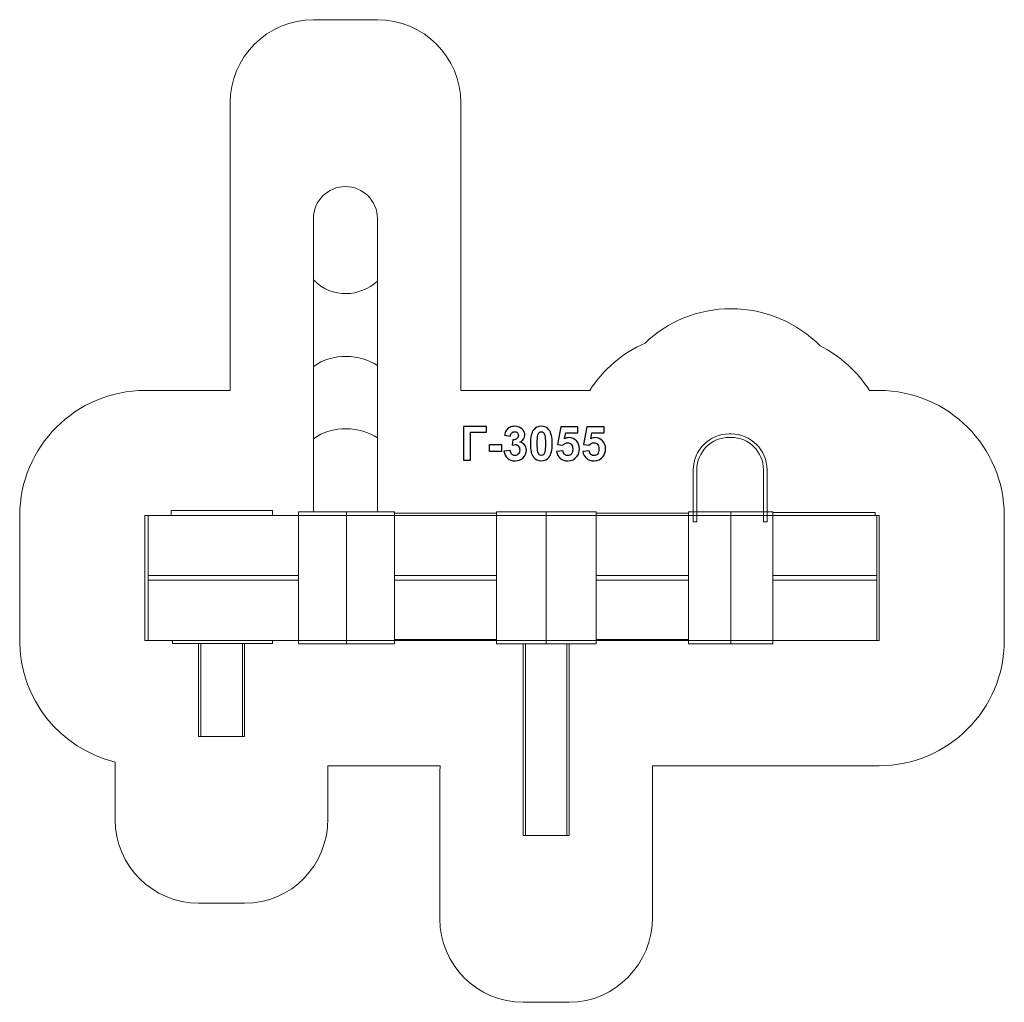
# Model space of a CAD drawing. Units: centimetres. Extents: x -9.8 to 2, y 1.6 to 13.4.
import ezdxf

# ---------------------------------------------------------------- set-up
doc = ezdxf.new("R2010")
doc.units = ezdxf.units.CM
doc.header["$MEASUREMENT"] = 0
doc.layers.add('layer 1', color=7, linetype='Continuous')

msp = doc.modelspace()

# ---------------------------------------------------------------- linework, layer by layer
at = {"layer": 'layer 1', "color": 254, "lineweight": 9}
for points in [[(-8.3064, 5.95556), (-6.46346, 5.95556), (-6.46346, 7.4531), (-8.3064, 7.4531), (-8.3064, 5.95556)], [(-8.3064, 5.95556), (-8.26792, 5.95556), (-8.26792, 7.4531), (-8.3064, 7.4531), (-8.3064, 5.95556)], [(-7.99148, 7.4531), (-6.77836, 7.4531), (-6.77836, 7.5139), (-7.99148, 7.5139), (-7.99148, 7.4531)], [(-6.46345, 5.91583), (-5.31515, 5.91583), (-5.31515, 7.50069), (-6.46345, 7.50069), (-6.46345, 5.91583)], [(-5.31514, 5.9674), (-4.09404, 5.9674), (-4.09404, 7.48082), (-5.31514, 7.48082), (-5.31514, 5.9674)], [(-4.09404, 5.91583), (-2.8981, 5.91583), (-2.8981, 7.50069), (-4.09404, 7.50069), (-4.09404, 5.91583)], [(-2.8981, 5.9674), (-1.78946, 5.9674), (-1.78946, 7.48082), (-2.8981, 7.48082), (-2.8981, 5.9674)], [(-1.78945, 5.91583), (-0.77875, 5.91583), (-0.77875, 7.50069), (-1.78945, 7.50069), (-1.78945, 5.91583)], [(-0.77874, 7.4531), (0.445, 7.4531), (0.445, 7.4914), (-0.77874, 7.4914), (-0.77874, 7.4531)], [(-0.77874, 5.95556), (0.4936, 5.95556), (0.4936, 7.4531), (-0.77874, 7.4531), (-0.77874, 5.95556)], [(0.46704, 5.95556), (0.4936, 5.95556), (0.4936, 7.4531), (0.46704, 7.4531), (0.46704, 5.95556)], [(-8.26791, 6.67788), (-6.46345, 6.67788), (-6.46345, 6.73608), (-8.26791, 6.73608), (-8.26791, 6.67788)], [(-5.31514, 6.67914), (-4.09404, 6.67914), (-4.09404, 6.73734), (-5.31514, 6.73734), (-5.31514, 6.67914)], [(-2.8981, 6.67914), (-1.78946, 6.67914), (-1.78946, 6.73734), (-2.8981, 6.73734), (-2.8981, 6.67914)], [(-0.77875, 6.67788), (0.46703, 6.67788), (0.46703, 6.73608), (-0.77875, 6.73608), (-0.77875, 6.67788)], [(-7.97687, 5.92115), (-6.77565, 5.92115), (-6.77565, 5.95555), (-7.97687, 5.95555), (-7.97687, 5.92115)], [(-7.66201, 4.80724), (-7.11167, 4.80724), (-7.11167, 5.92114), (-7.66201, 5.92114), (-7.66201, 4.80724)], [(-7.66201, 4.80724), (-7.63555, 4.80724), (-7.63555, 5.92114), (-7.66201, 5.92114), (-7.66201, 4.80724)], [(-7.13814, 4.80724), (-7.11168, 4.80724), (-7.11168, 5.92114), (-7.13814, 5.92114), (-7.13814, 4.80724)], [(-3.77123, 3.61966), (-3.22089, 3.61966), (-3.22089, 5.91582), (-3.77123, 5.91582), (-3.77123, 3.61966)], [(-3.77123, 3.61966), (-3.74477, 3.61966), (-3.74477, 5.91582), (-3.77123, 5.91582), (-3.77123, 3.61966)], [(-3.24736, 3.61966), (-3.2209, 3.61966), (-3.2209, 5.91582), (-3.24736, 5.91582), (-3.24736, 3.61966)]]:
    msp.add_lwpolyline(points, close=True, dxfattribs=at)
at = {"layer": 'layer 1', "lineweight": 20}
msp.add_lwpolyline([(-8.3064, 5.95556), (0.4936, 5.95556), (0.4936, 7.4531), (-8.3064, 7.4531), (-8.3064, 5.95556)], close=True, dxfattribs=at)
at = {"layer": 'layer 1', "color": 242, "lineweight": 20}
msp.add_open_spline([(-8.3064, 8.9531), (-8.3064, 8.9531), (-7.28592, 8.9531), (-7.28592, 8.9531), (-7.28592, 8.9531), (-7.28592, 8.9531), (-7.28592, 12.39774), (-7.28592, 12.39774), (-7.28592, 12.39774), (-7.28592, 12.94852), (-6.8367, 13.39774), (-6.28592, 13.39774), (-6.28592, 13.39774), (-6.28592, 13.39774), (-5.51863, 13.39774), (-5.51863, 13.39774), (-5.51863, 13.39774), (-4.96785, 13.39774), (-4.51863, 12.94852), (-4.51863, 12.39774), (-4.51863, 12.39774), (-4.51863, 12.39774), (-4.51863, 8.9531), (-4.51863, 8.9531), (-4.51863, 8.9531), (-4.51863, 8.9531), (-2.97443, 8.9531), (-2.97443, 8.9531), (-2.97443, 8.9531), (-2.81566, 9.20239), (-2.5853, 9.40163), (-2.3123, 9.52186), (-2.3123, 9.52186), (-2.04342, 9.77682), (-1.68018, 9.93326), (-1.28039, 9.93326), (-1.28039, 9.93326), (-0.86325, 9.93326), (-0.48594, 9.76294), (-0.21407, 9.48811), (-0.21407, 9.48811), (0.02773, 9.36598), (0.23196, 9.18034), (0.3767, 8.9531), (0.3767, 8.9531), (0.3767, 8.9531), (0.4936, 8.9531), (0.4936, 8.9531), (0.4936, 8.9531), (1.31977, 8.9531), (1.9936, 8.27927), (1.9936, 7.4531), (1.9936, 7.4531), (1.9936, 7.4531), (1.9936, 5.95555), (1.9936, 5.95555), (1.9936, 5.95555), (1.9936, 5.12938), (1.31977, 4.45555), (0.4936, 4.45555), (0.4936, 4.45555), (0.4936, 4.45555), (-2.22089, 4.45555), (-2.22089, 4.45555), (-2.22089, 4.45555), (-2.22089, 4.45555), (-2.22089, 2.63664), (-2.22089, 2.63664), (-2.22089, 2.63664), (-2.22089, 2.08839), (-2.66766, 1.61966), (-3.22089, 1.61966), (-3.22089, 1.61966), (-3.22089, 1.61966), (-3.77123, 1.61966), (-3.77123, 1.61966), (-3.77123, 1.61966), (-4.32201, 1.61966), (-4.77123, 2.06888), (-4.77123, 2.61966), (-4.77123, 2.61966), (-4.77123, 2.61966), (-4.77123, 2.63664), (-4.77123, 2.63664), (-4.77123, 2.63664), (-4.77123, 2.63664), (-4.77123, 4.361), (-4.77123, 4.361), (-4.77123, 4.361), (-4.77123, 4.39288), (-4.76965, 4.42441), (-4.76671, 4.45555), (-4.76671, 4.45555), (-4.76671, 4.45555), (-6.11167, 4.45555), (-6.11167, 4.45555), (-6.11167, 4.45555), (-6.11167, 4.45555), (-6.11167, 3.82421), (-6.11167, 3.82421), (-6.11167, 3.82421), (-6.11167, 3.26365), (-6.54651, 2.80723), (-7.11167, 2.80723), (-7.11167, 2.80723), (-7.11167, 2.80723), (-7.66201, 2.80723), (-7.66201, 2.80723), (-7.66201, 2.80723), (-8.21279, 2.80723), (-8.66201, 3.25645), (-8.66201, 3.80723), (-8.66201, 3.80723), (-8.66201, 3.80723), (-8.66201, 3.82421), (-8.66201, 3.82421), (-8.66201, 3.82421), (-8.66201, 3.82421), (-8.66201, 4.49838), (-8.66201, 4.49838), (-8.66201, 4.49838), (-9.31749, 4.65877), (-9.8064, 5.25184), (-9.8064, 5.95555), (-9.8064, 5.95555), (-9.8064, 5.95555), (-9.8064, 7.4531), (-9.8064, 7.4531), (-9.8064, 7.4531), (-9.8064, 8.27927), (-9.13257, 8.9531), (-8.3064, 8.9531)], degree=3, knots=[0, 0, 0, 0, 0.02941176, 0.02941176, 0.02941176, 0.02941176, 0.05882353, 0.05882353, 0.05882353, 0.05882353, 0.08823529, 0.08823529, 0.08823529, 0.08823529, 0.11764706, 0.11764706, 0.11764706, 0.11764706, 0.14705882, 0.14705882, 0.14705882, 0.14705882, 0.17647059, 0.17647059, 0.17647059, 0.17647059, 0.20588235, 0.20588235, 0.20588235, 0.20588235, 0.23529412, 0.23529412, 0.23529412, 0.23529412, 0.26470588, 0.26470588, 0.26470588, 0.26470588, 0.29411765, 0.29411765, 0.29411765, 0.29411765, 0.32352941, 0.32352941, 0.32352941, 0.32352941, 0.35294118, 0.35294118, 0.35294118, 0.35294118, 0.38235294, 0.38235294, 0.38235294, 0.38235294, 0.41176471, 0.41176471, 0.41176471, 0.41176471, 0.44117647, 0.44117647, 0.44117647, 0.44117647, 0.47058824, 0.47058824, 0.47058824, 0.47058824, 0.5, 0.5, 0.5, 0.5, 0.52941176, 0.52941176, 0.52941176, 0.52941176, 0.55882353, 0.55882353, 0.55882353, 0.55882353, 0.58823529, 0.58823529, 0.58823529, 0.58823529, 0.61764706, 0.61764706, 0.61764706, 0.61764706, 0.64705882, 0.64705882, 0.64705882, 0.64705882, 0.67647059, 0.67647059, 0.67647059, 0.67647059, 0.70588235, 0.70588235, 0.70588235, 0.70588235, 0.73529412, 0.73529412, 0.73529412, 0.73529412, 0.76470588, 0.76470588, 0.76470588, 0.76470588, 0.79411765, 0.79411765, 0.79411765, 0.79411765, 0.82352941, 0.82352941, 0.82352941, 0.82352941, 0.85294118, 0.85294118, 0.85294118, 0.85294118, 0.88235294, 0.88235294, 0.88235294, 0.88235294, 0.91176471, 0.91176471, 0.91176471, 0.91176471, 0.94117647, 0.94117647, 0.94117647, 0.94117647, 1, 1, 1, 1], dxfattribs=at)
at = {"layer": 'layer 1', "color": 254, "lineweight": 9}
for points, knots in [([(-5.90228, 11.39774), (-5.90228, 11.39774), (-5.90227, 11.39774), (-5.90227, 11.39774), (-5.90227, 11.39774), (-5.69126, 11.39774), (-5.51863, 11.22511), (-5.51863, 11.0141), (-5.51863, 11.0141), (-5.51863, 11.0141), (-5.51863, 7.50069), (-5.51863, 7.50069), (-5.51863, 7.50069), (-5.51863, 7.50069), (-6.28592, 7.50069), (-6.28592, 7.50069), (-6.28592, 7.50069), (-6.28592, 7.50069), (-6.28592, 11.0141), (-6.28592, 11.0141), (-6.28592, 11.0141), (-6.28592, 11.22511), (-6.11329, 11.39774), (-5.90228, 11.39774)], [0, 0, 0, 0, 0.14285714, 0.14285714, 0.14285714, 0.14285714, 0.28571429, 0.28571429, 0.28571429, 0.28571429, 0.42857143, 0.42857143, 0.42857143, 0.42857143, 0.57142857, 0.57142857, 0.57142857, 0.57142857, 0.71428571, 0.71428571, 0.71428571, 0.71428571, 1, 1, 1, 1]), ([(-1.7338, 7.37769), (-1.7338, 7.37769), (-1.7338, 8.00296), (-1.7338, 8.00296), (-1.7338, 8.00296), (-1.7338, 8.23966), (-1.54021, 8.43326), (-1.30351, 8.43326), (-1.30351, 8.43326), (-1.30351, 8.43326), (-1.28039, 8.43326), (-1.28039, 8.43326), (-1.28039, 8.43326), (-1.04369, 8.43326), (-0.8501, 8.23966), (-0.8501, 8.00296), (-0.8501, 8.00296), (-0.8501, 8.00296), (-0.8501, 7.37769), (-0.8501, 7.37769), (-0.8501, 7.37769), (-0.8501, 7.37769), (-0.89242, 7.37769), (-0.89242, 7.37769), (-0.89242, 7.37769), (-0.89242, 7.37769), (-0.89242, 8.00296), (-0.89242, 8.00296), (-0.89242, 8.00296), (-0.89242, 8.2163), (-1.06704, 8.39094), (-1.28039, 8.39094), (-1.28039, 8.39094), (-1.28039, 8.39094), (-1.30351, 8.39094), (-1.30351, 8.39094), (-1.30351, 8.39094), (-1.51686, 8.39094), (-1.69148, 8.2163), (-1.69148, 8.00296), (-1.69148, 8.00296), (-1.69148, 8.00296), (-1.69148, 7.37769), (-1.69148, 7.37769), (-1.69148, 7.37769), (-1.69148, 7.37769), (-1.7338, 7.37769), (-1.7338, 7.37769)], [0, 0, 0, 0, 0.07692308, 0.07692308, 0.07692308, 0.07692308, 0.15384615, 0.15384615, 0.15384615, 0.15384615, 0.23076923, 0.23076923, 0.23076923, 0.23076923, 0.30769231, 0.30769231, 0.30769231, 0.30769231, 0.38461538, 0.38461538, 0.38461538, 0.38461538, 0.46153846, 0.46153846, 0.46153846, 0.46153846, 0.53846154, 0.53846154, 0.53846154, 0.53846154, 0.61538462, 0.61538462, 0.61538462, 0.61538462, 0.69230769, 0.69230769, 0.69230769, 0.69230769, 0.76923077, 0.76923077, 0.76923077, 0.76923077, 0.84615385, 0.84615385, 0.84615385, 0.84615385, 1, 1, 1, 1])]:
    msp.add_open_spline(points, degree=3, knots=knots, dxfattribs=at)
at = {"layer": 'layer 1', "lineweight": 9}
for points in [[(-6.28592, 10.2814), (-6.06465, 10.04661), (-5.71987, 10.07698), (-5.51863, 10.2642)], [(-6.28592, 9.24019), (-6.06465, 9.41149), (-5.71987, 9.38933), (-5.51863, 9.25274)], [(-6.28592, 8.37311), (-6.06465, 8.54441), (-5.71987, 8.52225), (-5.51863, 8.38566)], [(-5.88929, 7.50069), (-5.88929, 7.50069), (-5.88929, 5.91582), (-5.88929, 5.91582)], [(-3.49606, 7.50069), (-3.49606, 7.50069), (-3.49606, 5.91582), (-3.49606, 5.91582)], [(-1.28411, 7.50069), (-1.28411, 7.50069), (-1.28411, 5.91582), (-1.28411, 5.91582)]]:
    msp.add_open_spline(points, degree=3, dxfattribs=at)
at = {"layer": 'layer 1'}
for points, knots in [([(-4.48653, 8.52143), (-4.48653, 8.52143), (-4.21278, 8.52143), (-4.21278, 8.52143), (-4.21278, 8.52143), (-4.21278, 8.52143), (-4.21278, 8.45313), (-4.21278, 8.45313), (-4.21278, 8.45313), (-4.21278, 8.45313), (-4.40469, 8.45313), (-4.40469, 8.45313), (-4.40469, 8.45313), (-4.40469, 8.45313), (-4.40469, 8.11729), (-4.40469, 8.11729), (-4.40469, 8.11729), (-4.40469, 8.11729), (-4.48653, 8.11729), (-4.48653, 8.11729), (-4.48653, 8.11729), (-4.48653, 8.11729), (-4.48653, 8.52143), (-4.48653, 8.52143)], [0, 0, 0, 0, 0.14285714, 0.14285714, 0.14285714, 0.14285714, 0.28571429, 0.28571429, 0.28571429, 0.28571429, 0.42857143, 0.42857143, 0.42857143, 0.42857143, 0.57142857, 0.57142857, 0.57142857, 0.57142857, 0.71428571, 0.71428571, 0.71428571, 0.71428571, 1, 1, 1, 1]), ([(-4.00234, 8.22444), (-4.00234, 8.22444), (-3.92727, 8.23356), (-3.92727, 8.23356), (-3.92727, 8.23356), (-3.92492, 8.21437), (-3.91852, 8.1997), (-3.90808, 8.18954), (-3.90808, 8.18954), (-3.89764, 8.17938), (-3.88503, 8.1743), (-3.87026, 8.1743), (-3.87026, 8.1743), (-3.85436, 8.1743), (-3.84101, 8.18041), (-3.83009, 8.19255), (-3.83009, 8.19255), (-3.81927, 8.20468), (-3.81382, 8.22105), (-3.81382, 8.24175), (-3.81382, 8.24175), (-3.81382, 8.26122), (-3.81899, 8.27674), (-3.82943, 8.28813), (-3.82943, 8.28813), (-3.83988, 8.29951), (-3.85258, 8.30525), (-3.86763, 8.30525), (-3.86763, 8.30525), (-3.87751, 8.30525), (-3.88927, 8.30327), (-3.903, 8.29942), (-3.903, 8.29942), (-3.903, 8.29942), (-3.89444, 8.36226), (-3.89444, 8.36226), (-3.89444, 8.36226), (-3.87355, 8.36169), (-3.85766, 8.3663), (-3.84665, 8.37599), (-3.84665, 8.37599), (-3.83564, 8.38559), (-3.83019, 8.39848), (-3.83019, 8.41456), (-3.83019, 8.41456), (-3.83019, 8.4282), (-3.83423, 8.43902), (-3.84232, 8.44721), (-3.84232, 8.44721), (-3.85041, 8.4553), (-3.86114, 8.45934), (-3.87459, 8.45934), (-3.87459, 8.45934), (-3.88785, 8.45934), (-3.89914, 8.45473), (-3.90846, 8.44551), (-3.90846, 8.44551), (-3.91786, 8.43629), (-3.92351, 8.42284), (-3.92558, 8.40515), (-3.92558, 8.40515), (-3.92558, 8.40515), (-3.9967, 8.41729), (-3.9967, 8.41729), (-3.9967, 8.41729), (-3.99171, 8.44194), (-3.98428, 8.4616), (-3.97421, 8.47637), (-3.97421, 8.47637), (-3.96424, 8.49104), (-3.95022, 8.50261), (-3.93235, 8.51108), (-3.93235, 8.51108), (-3.91448, 8.51945), (-3.89435, 8.52369), (-3.87214, 8.52369), (-3.87214, 8.52369), (-3.83414, 8.52369), (-3.80366, 8.51155), (-3.7807, 8.48719), (-3.7807, 8.48719), (-3.7618, 8.46724), (-3.75229, 8.44467), (-3.75229, 8.41955), (-3.75229, 8.41955), (-3.75229, 8.38399), (-3.77167, 8.35548), (-3.81053, 8.33432), (-3.81053, 8.33432), (-3.78738, 8.32933), (-3.76895, 8.31823), (-3.75502, 8.30092), (-3.75502, 8.30092), (-3.74119, 8.28361), (-3.73423, 8.26273), (-3.73423, 8.23827), (-3.73423, 8.23827), (-3.73423, 8.2028), (-3.74721, 8.17251), (-3.77308, 8.14749), (-3.77308, 8.14749), (-3.79895, 8.12246), (-3.83113, 8.10995), (-3.8697, 8.10995), (-3.8697, 8.10995), (-3.9062, 8.10995), (-3.93649, 8.12049), (-3.96048, 8.14165), (-3.96048, 8.14165), (-3.98456, 8.16273), (-3.99848, 8.19029), (-4.00234, 8.22444)], [0, 0, 0, 0, 0.03448276, 0.03448276, 0.03448276, 0.03448276, 0.06896552, 0.06896552, 0.06896552, 0.06896552, 0.10344828, 0.10344828, 0.10344828, 0.10344828, 0.13793103, 0.13793103, 0.13793103, 0.13793103, 0.17241379, 0.17241379, 0.17241379, 0.17241379, 0.20689655, 0.20689655, 0.20689655, 0.20689655, 0.24137931, 0.24137931, 0.24137931, 0.24137931, 0.27586207, 0.27586207, 0.27586207, 0.27586207, 0.31034483, 0.31034483, 0.31034483, 0.31034483, 0.34482759, 0.34482759, 0.34482759, 0.34482759, 0.37931034, 0.37931034, 0.37931034, 0.37931034, 0.4137931, 0.4137931, 0.4137931, 0.4137931, 0.44827586, 0.44827586, 0.44827586, 0.44827586, 0.48275862, 0.48275862, 0.48275862, 0.48275862, 0.51724138, 0.51724138, 0.51724138, 0.51724138, 0.55172414, 0.55172414, 0.55172414, 0.55172414, 0.5862069, 0.5862069, 0.5862069, 0.5862069, 0.62068966, 0.62068966, 0.62068966, 0.62068966, 0.65517241, 0.65517241, 0.65517241, 0.65517241, 0.68965517, 0.68965517, 0.68965517, 0.68965517, 0.72413793, 0.72413793, 0.72413793, 0.72413793, 0.75862069, 0.75862069, 0.75862069, 0.75862069, 0.79310345, 0.79310345, 0.79310345, 0.79310345, 0.82758621, 0.82758621, 0.82758621, 0.82758621, 0.86206897, 0.86206897, 0.86206897, 0.86206897, 0.89655172, 0.89655172, 0.89655172, 0.89655172, 0.93103448, 0.93103448, 0.93103448, 0.93103448, 1, 1, 1, 1]), ([(-3.55493, 8.52369), (-3.5158, 8.52369), (-3.48522, 8.50967), (-3.46312, 8.48164), (-3.46312, 8.48164), (-3.43687, 8.44852), (-3.4237, 8.39349), (-3.4237, 8.31673), (-3.4237, 8.31673), (-3.4237, 8.24006), (-3.43696, 8.18493), (-3.4634, 8.15144), (-3.4634, 8.15144), (-3.48532, 8.12378), (-3.5158, 8.10995), (-3.55493, 8.10995), (-3.55493, 8.10995), (-3.59425, 8.10995), (-3.62596, 8.1251), (-3.65004, 8.15539), (-3.65004, 8.15539), (-3.67412, 8.18568), (-3.68616, 8.23977), (-3.68616, 8.31748), (-3.68616, 8.31748), (-3.68616, 8.39377), (-3.6729, 8.44871), (-3.64646, 8.4822), (-3.64646, 8.4822), (-3.62455, 8.50986), (-3.59407, 8.52369), (-3.55493, 8.52369)], [0, 0, 0, 0, 0.11111111, 0.11111111, 0.11111111, 0.11111111, 0.22222222, 0.22222222, 0.22222222, 0.22222222, 0.33333333, 0.33333333, 0.33333333, 0.33333333, 0.44444444, 0.44444444, 0.44444444, 0.44444444, 0.55555556, 0.55555556, 0.55555556, 0.55555556, 0.66666667, 0.66666667, 0.66666667, 0.66666667, 0.77777778, 0.77777778, 0.77777778, 0.77777778, 1, 1, 1, 1]), ([(-3.37111, 8.22105), (-3.37111, 8.22105), (-3.29379, 8.22905), (-3.29379, 8.22905), (-3.29379, 8.22905), (-3.29153, 8.21155), (-3.28504, 8.19763), (-3.27422, 8.18737), (-3.27422, 8.18737), (-3.26331, 8.17712), (-3.25079, 8.17204), (-3.23659, 8.17204), (-3.23659, 8.17204), (-3.22041, 8.17204), (-3.20667, 8.17863), (-3.19548, 8.19189), (-3.19548, 8.19189), (-3.18428, 8.20515), (-3.17864, 8.2251), (-3.17864, 8.25172), (-3.17864, 8.25172), (-3.17864, 8.27674), (-3.18419, 8.29546), (-3.19539, 8.30798), (-3.19539, 8.30798), (-3.20649, 8.32049), (-3.22097, 8.3267), (-3.23885, 8.3267), (-3.23885, 8.3267), (-3.26114, 8.3267), (-3.28118, 8.31691), (-3.29887, 8.29735), (-3.29887, 8.29735), (-3.29887, 8.29735), (-3.36152, 8.30638), (-3.36152, 8.30638), (-3.36152, 8.30638), (-3.36152, 8.30638), (-3.32201, 8.51635), (-3.32201, 8.51635), (-3.32201, 8.51635), (-3.32201, 8.51635), (-3.11712, 8.51635), (-3.11712, 8.51635), (-3.11712, 8.51635), (-3.11712, 8.51635), (-3.11712, 8.4441), (-3.11712, 8.4441), (-3.11712, 8.4441), (-3.11712, 8.4441), (-3.26321, 8.4441), (-3.26321, 8.4441), (-3.26321, 8.4441), (-3.26321, 8.4441), (-3.27544, 8.37533), (-3.27544, 8.37533), (-3.27544, 8.37533), (-3.25823, 8.38389), (-3.24054, 8.38822), (-3.22248, 8.38822), (-3.22248, 8.38822), (-3.18805, 8.38822), (-3.15889, 8.37571), (-3.13499, 8.35059), (-3.13499, 8.35059), (-3.111, 8.32557), (-3.09905, 8.29302), (-3.09905, 8.25294), (-3.09905, 8.25294), (-3.09905, 8.21955), (-3.10874, 8.18982), (-3.12803, 8.16357), (-3.12803, 8.16357), (-3.15437, 8.12783), (-3.19087, 8.10995), (-3.23753, 8.10995), (-3.23753, 8.10995), (-3.27488, 8.10995), (-3.30536, 8.12002), (-3.32888, 8.14006), (-3.32888, 8.14006), (-3.35249, 8.16019), (-3.36651, 8.18709), (-3.37111, 8.22105)], [0, 0, 0, 0, 0.04545455, 0.04545455, 0.04545455, 0.04545455, 0.09090909, 0.09090909, 0.09090909, 0.09090909, 0.13636364, 0.13636364, 0.13636364, 0.13636364, 0.18181818, 0.18181818, 0.18181818, 0.18181818, 0.22727273, 0.22727273, 0.22727273, 0.22727273, 0.27272727, 0.27272727, 0.27272727, 0.27272727, 0.31818182, 0.31818182, 0.31818182, 0.31818182, 0.36363636, 0.36363636, 0.36363636, 0.36363636, 0.40909091, 0.40909091, 0.40909091, 0.40909091, 0.45454545, 0.45454545, 0.45454545, 0.45454545, 0.5, 0.5, 0.5, 0.5, 0.54545455, 0.54545455, 0.54545455, 0.54545455, 0.59090909, 0.59090909, 0.59090909, 0.59090909, 0.63636364, 0.63636364, 0.63636364, 0.63636364, 0.68181818, 0.68181818, 0.68181818, 0.68181818, 0.72727273, 0.72727273, 0.72727273, 0.72727273, 0.77272727, 0.77272727, 0.77272727, 0.77272727, 0.81818182, 0.81818182, 0.81818182, 0.81818182, 0.86363636, 0.86363636, 0.86363636, 0.86363636, 0.90909091, 0.90909091, 0.90909091, 0.90909091, 1, 1, 1, 1]), ([(-3.05719, 8.22105), (-3.05719, 8.22105), (-2.97987, 8.22905), (-2.97987, 8.22905), (-2.97987, 8.22905), (-2.97761, 8.21155), (-2.97112, 8.19763), (-2.9603, 8.18737), (-2.9603, 8.18737), (-2.94939, 8.17712), (-2.93687, 8.17204), (-2.92267, 8.17204), (-2.92267, 8.17204), (-2.90649, 8.17204), (-2.89275, 8.17863), (-2.88156, 8.19189), (-2.88156, 8.19189), (-2.87036, 8.20515), (-2.86472, 8.2251), (-2.86472, 8.25172), (-2.86472, 8.25172), (-2.86472, 8.27674), (-2.87027, 8.29546), (-2.88147, 8.30798), (-2.88147, 8.30798), (-2.89257, 8.32049), (-2.90705, 8.3267), (-2.92493, 8.3267), (-2.92493, 8.3267), (-2.94722, 8.3267), (-2.96726, 8.31691), (-2.98495, 8.29735), (-2.98495, 8.29735), (-2.98495, 8.29735), (-3.0476, 8.30638), (-3.0476, 8.30638), (-3.0476, 8.30638), (-3.0476, 8.30638), (-3.00809, 8.51635), (-3.00809, 8.51635), (-3.00809, 8.51635), (-3.00809, 8.51635), (-2.8032, 8.51635), (-2.8032, 8.51635), (-2.8032, 8.51635), (-2.8032, 8.51635), (-2.8032, 8.4441), (-2.8032, 8.4441), (-2.8032, 8.4441), (-2.8032, 8.4441), (-2.94929, 8.4441), (-2.94929, 8.4441), (-2.94929, 8.4441), (-2.94929, 8.4441), (-2.96152, 8.37533), (-2.96152, 8.37533), (-2.96152, 8.37533), (-2.94431, 8.38389), (-2.92662, 8.38822), (-2.90856, 8.38822), (-2.90856, 8.38822), (-2.87413, 8.38822), (-2.84497, 8.37571), (-2.82107, 8.35059), (-2.82107, 8.35059), (-2.79708, 8.32557), (-2.78513, 8.29302), (-2.78513, 8.25294), (-2.78513, 8.25294), (-2.78513, 8.21955), (-2.79482, 8.18982), (-2.81411, 8.16357), (-2.81411, 8.16357), (-2.84045, 8.12783), (-2.87695, 8.10995), (-2.92361, 8.10995), (-2.92361, 8.10995), (-2.96096, 8.10995), (-2.99144, 8.12002), (-3.01496, 8.14006), (-3.01496, 8.14006), (-3.03857, 8.16019), (-3.05259, 8.18709), (-3.05719, 8.22105)], [0, 0, 0, 0, 0.04545455, 0.04545455, 0.04545455, 0.04545455, 0.09090909, 0.09090909, 0.09090909, 0.09090909, 0.13636364, 0.13636364, 0.13636364, 0.13636364, 0.18181818, 0.18181818, 0.18181818, 0.18181818, 0.22727273, 0.22727273, 0.22727273, 0.22727273, 0.27272727, 0.27272727, 0.27272727, 0.27272727, 0.31818182, 0.31818182, 0.31818182, 0.31818182, 0.36363636, 0.36363636, 0.36363636, 0.36363636, 0.40909091, 0.40909091, 0.40909091, 0.40909091, 0.45454545, 0.45454545, 0.45454545, 0.45454545, 0.5, 0.5, 0.5, 0.5, 0.54545455, 0.54545455, 0.54545455, 0.54545455, 0.59090909, 0.59090909, 0.59090909, 0.59090909, 0.63636364, 0.63636364, 0.63636364, 0.63636364, 0.68181818, 0.68181818, 0.68181818, 0.68181818, 0.72727273, 0.72727273, 0.72727273, 0.72727273, 0.77272727, 0.77272727, 0.77272727, 0.77272727, 0.81818182, 0.81818182, 0.81818182, 0.81818182, 0.86363636, 0.86363636, 0.86363636, 0.86363636, 0.90909091, 0.90909091, 0.90909091, 0.90909091, 1, 1, 1, 1]), ([(-3.55493, 8.45934), (-3.56415, 8.45934), (-3.57243, 8.45633), (-3.57958, 8.45031), (-3.57958, 8.45031), (-3.58682, 8.44438), (-3.59247, 8.43366), (-3.59642, 8.41814), (-3.59642, 8.41814), (-3.60169, 8.3981), (-3.60432, 8.36423), (-3.60432, 8.31673), (-3.60432, 8.31673), (-3.60432, 8.26912), (-3.60197, 8.23648), (-3.59726, 8.2187), (-3.59726, 8.2187), (-3.59256, 8.20092), (-3.58663, 8.18907), (-3.57948, 8.18314), (-3.57948, 8.18314), (-3.57233, 8.17721), (-3.56415, 8.1743), (-3.55493, 8.1743), (-3.55493, 8.1743), (-3.54571, 8.1743), (-3.53743, 8.17731), (-3.53019, 8.18333), (-3.53019, 8.18333), (-3.52304, 8.18926), (-3.5174, 8.19998), (-3.51344, 8.2155), (-3.51344, 8.2155), (-3.50818, 8.23535), (-3.50554, 8.26912), (-3.50554, 8.31673), (-3.50554, 8.31673), (-3.50554, 8.36423), (-3.50789, 8.39688), (-3.5126, 8.41466), (-3.5126, 8.41466), (-3.5173, 8.43244), (-3.52323, 8.44438), (-3.53038, 8.45031), (-3.53038, 8.45031), (-3.53753, 8.45633), (-3.54571, 8.45934), (-3.55493, 8.45934)], [0, 0, 0, 0, 0.07692308, 0.07692308, 0.07692308, 0.07692308, 0.15384615, 0.15384615, 0.15384615, 0.15384615, 0.23076923, 0.23076923, 0.23076923, 0.23076923, 0.30769231, 0.30769231, 0.30769231, 0.30769231, 0.38461538, 0.38461538, 0.38461538, 0.38461538, 0.46153846, 0.46153846, 0.46153846, 0.46153846, 0.53846154, 0.53846154, 0.53846154, 0.53846154, 0.61538462, 0.61538462, 0.61538462, 0.61538462, 0.69230769, 0.69230769, 0.69230769, 0.69230769, 0.76923077, 0.76923077, 0.76923077, 0.76923077, 0.84615385, 0.84615385, 0.84615385, 0.84615385, 1, 1, 1, 1]), ([(-4.18014, 8.2251), (-4.18014, 8.2251), (-4.18014, 8.30243), (-4.18014, 8.30243), (-4.18014, 8.30243), (-4.18014, 8.30243), (-4.02774, 8.30243), (-4.02774, 8.30243), (-4.02774, 8.30243), (-4.02774, 8.30243), (-4.02774, 8.2251), (-4.02774, 8.2251), (-4.02774, 8.2251), (-4.02774, 8.2251), (-4.18014, 8.2251), (-4.18014, 8.2251)], [0, 0, 0, 0, 0.2, 0.2, 0.2, 0.2, 0.4, 0.4, 0.4, 0.4, 0.6, 0.6, 0.6, 0.6, 1, 1, 1, 1])]:
    msp.add_open_spline(points, degree=3, knots=knots, dxfattribs=at)

doc.saveas('drawing.dxf')
